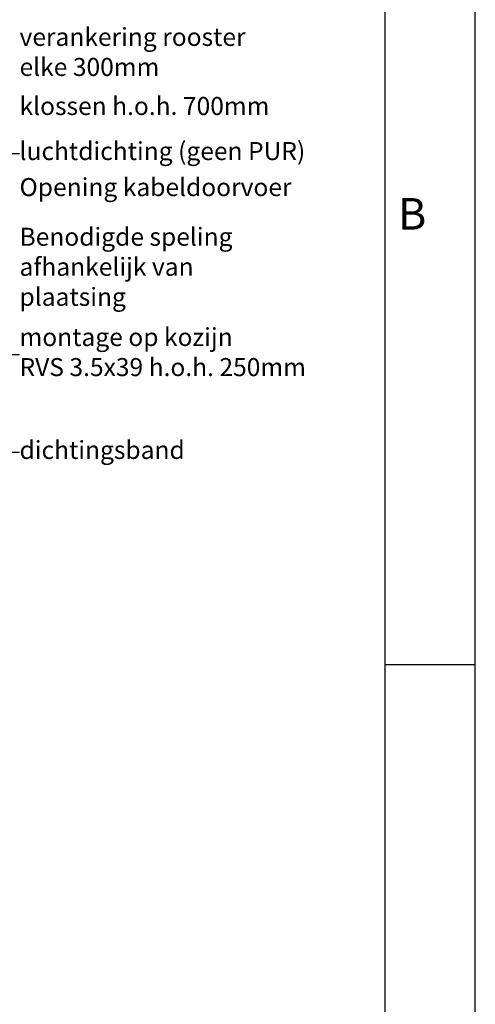
# Model space of a CAD drawing. Units: millimetres. Extents: x 3119 to 4169, y -7535 to -6050.
# Drawn here: x 3916 to 4169, y -7224 to -6677 of the extents above; entities that cross this region are included whole.
import ezdxf

# ---------------------------------------------------------------- set-up
doc = ezdxf.new("R2010")
doc.units = ezdxf.units.MM
doc.header["$LTSCALE"] = 1.2
doc.linetypes.add('CONTINOUS', pattern=[0])
for name, color, linetype in [('A--Mlea002', 7, 'Continuous'), ('K_VISION_2491_01_FRONT_VIEW_BL9', 7, 'Continuous'), ('kader', 7, 'Continuous')]:
    doc.layers.add(name, color=color, linetype=linetype)
doc.styles.add('DUCO', font='txt')
doc.styles.add('MAATLIJN', font='arial.ttf')
doc.styles.add('TEKST', font='arial.ttf')
doc.dimstyles.new('BWSTLEA25_5', dxfattribs={"dimtxt": 13, "dimasz": 5, "dimexe": 0, "dimexo": 0, "dimgap": 0, "dimtad": 0, "dimdec": 0, "dimzin": 0, "dimdsep": 46, "dimtxsty": 'MAATLIJN', "dimblk1": 'DOT', "dimblk2": 'DOT', "dimsah": 1, "dimcen": 0, "dimse1": 1, "dimse2": 1, "dimclrd": 1, "dimclre": 1, "dimclrt": 2, "dimadec": 0, "dimazin": 0, "dimtfac": 0.75, "dimtdec": 4, "dimtix": 1, "dimtmove": 2, "dimatfit": 3, "dimldrblk": 'DOT', "dimfxl": 1, "dimtvp": 1.5, "dimtolj": 1, "dimtzin": 0, "dimarcsym": 0})

# ---------------------------------------------------------------- blocks, each defined once
blk = doc.blocks.new('_DOT')
at = {"color": 0, "linetype": 'ByBlock'}
blk.add_line((-0.5, 0), (-1, 0), dxfattribs=at)
at = {"color": 0, "linetype": 'ByBlock', "const_width": 0.5}
blk.add_lwpolyline([(-0.25, 0, 1), (0.25, 0, 1)], format="xyb", close=True, dxfattribs=at)
blk = doc.blocks.new('A4_r')
at = {"layer": 'kader'}
blk.add_line((200, 100), (210, 100), dxfattribs=at)
for points in [[(0, 0), (210, 0), (210, 297), (0, 297)], [(10, 10), (200, 10), (200, 287), (10, 287)]]:
    blk.add_lwpolyline(points, close=True, dxfattribs=at)
at = {"layer": 'kader', "insert": (203, 150), "char_height": 3.5, "width": 9.1272, "attachment_point": 5}
blk.add_mtext('{\\fTimes New Roman|b0|i0|c0|p18;B}', dxfattribs=at)
at = {"layer": 'kader', "color": 3, "style": 'TEKST'}
for tag, p, height in [('DATUM', (173.68, 41.75), 2.5), ('TITEL', (12.13, 36.52), 4), ('SCHAAL', (176.05, 35.75), 2.5), ('I.O.V.', (124, 29.75), 2.5), ('NAAM', (181.82, 29.75), 2.5), ('A4', (178.01, 23.74), 2.5), ('NR', (157.22, 13), 3.5)]:
    blk.add_attdef(tag, p, '', height=height, dxfattribs=at)

msp = doc.modelspace()

# ---------------------------------------------------------------- block references
at = {"layer": 'K_VISION_2491_01_FRONT_VIEW_BL9', "color": 2, "linetype": 'CONTINOUS', "xscale": 5, "yscale": 5, "zscale": 5}
msp.add_blockref('A4_r', (3118.75, -7535), dxfattribs=at)

# ---------------------------------------------------------------- texts
at = {"layer": 'A--Mlea002', "color": 2, "char_height": 10, "attachment_point": 4, "style": 'DUCO'}
for s, insert in [('verankering rooster\\Pelke 300mm', (3915.93, -6696.46)), ('klossen h.o.h. 700mm', (3915.93, -6726.46)), ('luchtdichting (geen PUR)', (3915.93, -6751.46)), ('Opening kabeldoorvoer', (3915.93, -6771.46)), ('Benodigde speling \\Pafhankelijk van\\Pplaatsing', (3915.93, -6815.67)), ('montage op kozijn\\PRVS 3.5x39 h.o.h. 250mm', (3915.93, -6862.99)), ('dichtingsband', (3915.93, -6917.3))]:
    msp.add_mtext(s, dxfattribs=dict(at, insert=insert))

# ---------------------------------------------------------------- leaders
at = {"layer": 'A--Mlea002', "color": 1, "annotation_type": 0, "has_hookline": 1, "hookline_direction": 0}
for points, text_width in [([(3790.79, -6726.79), (3901.16, -6751.46), (3915.93, -6751.46)], 167.62), ([(3776.22, -6846.35), (3887.34, -6862.99), (3915.93, -6862.99)], 201.9), ([(3677.18, -6853.71), (3816.59, -6917.3), (3915.93, -6917.3)], 100)]:
    msp.add_leader(points, dimstyle='BWSTLEA25_5', dxfattribs=dict(at, text_width=text_width))

doc.saveas('drawing.dxf')
